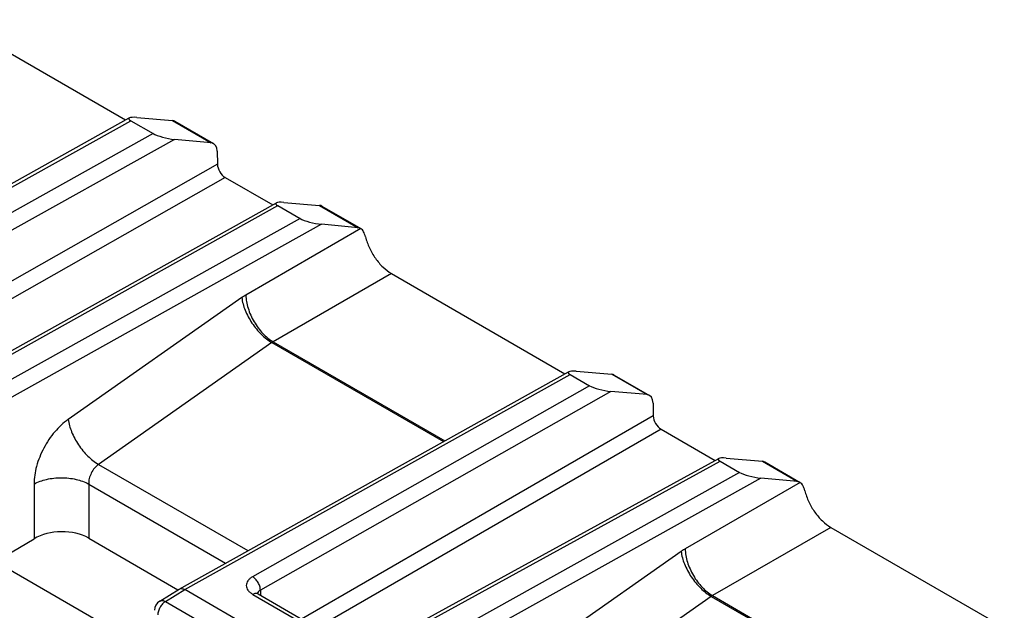
# Model space of a CAD drawing. Units: millimetres. Extents: x -73 to 70, y -71 to 70.
# Drawn here: x -17 to 0, y -11 to 0 of the extents above; entities that cross this region are included whole.
import ezdxf

# ---------------------------------------------------------------- set-up
doc = ezdxf.new("R2010")
doc.units = ezdxf.units.MM
doc.header["$LTSCALE"] = 16.335
doc.layers.add('RACCORDO', color=7, linetype='CONTINUOUS')

msp = doc.modelspace()

# ---------------------------------------------------------------- linework, layer by layer
at = {"layer": 'RACCORDO', "color": 7, "linetype": 'CONTINUOUS'}
for p, q in [((-18.683, -0.081), (-15.541, -1.895)), ((-22.525, -5.79), (-15.475, -1.858)), ((-15.448, -1.909), (-15.045, -2.142)), ((-15.341, -1.85), (-14.692, -1.904)), ((-14.648, -1.918), (-13.948, -2.322)), ((-13.992, -2.308), (-14.655, -2.246)), ((-13.883, -2.461), (-13.879, -2.694)), ((-13.738, -2.936), (-12.878, -3.433)), ((-12.679, -3.387), (-12.029, -3.442)), ((-19.03, -6.863), (-12.812, -3.396)), ((-12.786, -3.446), (-12.382, -3.679)), ((-11.986, -3.455), (-11.285, -3.859)), ((-11.33, -3.846), (-11.993, -3.783)), ((-11.283, -3.861), (-11.285, -3.859)), ((-10.728, -4.674), (-7.586, -6.488)), ((-14.57, -10.383), (-7.52, -6.452)), ((-7.493, -6.502), (-7.144, -6.704)), ((-7.386, -6.443), (-6.737, -6.498)), ((-6.693, -6.511), (-6.056, -6.879)), ((-6.1, -6.865), (-6.757, -6.806)), ((-5.992, -7.017), (-5.988, -7.251)), ((-5.847, -7.493), (-4.869, -8.057)), ((-11.075, -11.457), (-4.802, -8.021)), ((-4.667, -8.013), (-4.012, -8.071)), ((-4.776, -8.071), (-4.427, -8.272)), ((-3.968, -8.084), (-3.33, -8.453)), ((-3.375, -8.439), (-4.038, -8.376)), ((-3.328, -8.454), (-3.33, -8.453)), ((-19.074, -9.205), (-14.761, -11.695)), ((-2.773, -9.267), (0.369, -11.082)), ((-17.893, -9.887), (-17.2, -9.473)), ((-16.21, -9.463), (-14.593, -10.397)), ((-14.923, -10.601), (-14.573, -10.384)), ((-14.573, -10.384), (-14.57, -10.383)), ((-11.409, -12.161), (-14.471, -10.393)), ((-13.142, -10.471), (-11.442, -11.452))]:
    msp.add_line(p, q, dxfattribs=at)
at = {"layer": 'RACCORDO', "color": 250, "linetype": 'CONTINUOUS'}
for p, q in [((-22.426, -5.8), (-15.448, -1.909)), ((-14.692, -1.904), (-13.992, -2.308)), ((-15.045, -2.142), (-21.193, -5.566)), ((-14.655, -2.246), (-21.054, -5.81)), ((-13.879, -2.694), (-20.302, -6.337)), ((-13.738, -2.936), (-20.021, -6.499)), ((-18.93, -6.873), (-12.786, -3.446)), ((-12.029, -3.442), (-11.33, -3.846)), ((-12.382, -3.679), (-19.364, -7.568)), ((-11.993, -3.783), (-19.223, -7.81)), ((-11.283, -3.861), (-13.364, -5.063)), ((-10.728, -4.674), (-12.869, -5.91)), ((-13.437, -5.11), (-16.579, -7.313)), ((-12.891, -5.924), (-16.033, -8.127)), ((-12.891, -5.924), (-9.787, -7.716)), ((-12.869, -5.91), (-9.764, -7.703)), ((-14.471, -10.393), (-7.493, -6.502)), ((-6.737, -6.498), (-6.1, -6.865)), ((-7.144, -6.704), (-13.242, -10.16)), ((-6.757, -6.806), (-13.102, -10.403)), ((-5.988, -7.251), (-12.355, -10.926)), ((-5.847, -7.493), (-12.074, -11.087)), ((-16.033, -8.127), (-13.326, -9.689)), ((-10.977, -11.468), (-4.776, -8.071)), ((-4.012, -8.071), (-3.375, -8.439)), ((-4.427, -8.272), (-11.409, -12.161)), ((-4.038, -8.376), (-11.268, -12.403)), ((-17.2, -8.483), (-17.2, -9.473)), ((-16.21, -8.483), (-16.21, -9.463)), ((-16.21, -8.483), (-13.731, -9.915)), ((-3.328, -8.454), (-5.409, -9.656)), ((-2.773, -9.267), (-4.914, -10.503)), ((-5.483, -9.703), (-8.624, -11.906)), ((-14.821, -10.609), (-14.471, -10.393)), ((-13.239, -10.48), (-11.54, -11.461)), ((-13.102, -10.403), (-13.099, -10.496)), ((-4.936, -10.517), (-8.078, -12.72)), ((-4.936, -10.517), (-1.832, -12.309)), ((-4.914, -10.503), (-1.809, -12.296)), ((-14.821, -10.609), (-11.771, -12.37))]:
    msp.add_line(p, q, dxfattribs=at)
at = {"layer": 'RACCORDO', "color": 7, "linetype": 'CONTINUOUS'}
msp.add_lwpolyline([(-13.142, -10.471), (-13.147, -10.468), (-13.153, -10.464), (-13.158, -10.461), (-13.161, -10.458), (-13.164, -10.455)], dxfattribs=at)
at = {"layer": 'RACCORDO', "color": 250, "linetype": 'CONTINUOUS'}
for centre in [(-12.725, -6.159), (-4.77, -10.752)]:
    msp.add_arc(centre, 0.287, 120.0647, 125.3052, dxfattribs=at)
at = {"layer": 'RACCORDO', "color": 7, "linetype": 'CONTINUOUS'}
msp.add_arc((-14.818, -10.771), 0.2, 121.718, 179.1226, dxfattribs=at)
for centre, major_axis, ratio, start_param, end_param in [((-15.195, -1.932), (0.289, -0.062), 0.199357, 8.424658, 9.978004), ((-14.801, -2.176), (0.154, 0.258), 0.567168, 0.008426, 0.270274), ((-14.792, -2.165), (0.289, -0.062), 0.199161, -2.58865, -1.035304), ((-14.095, -2.584), (0.146, 0.262), 0.587319, 5.4888, 6.535997), ((-13.738, -2.773), (-0.1, 0.173), 0.577331, 0.802841, 2.356185), ((-12.533, -3.469), (0.289, -0.062), 0.199357, 8.424658, 9.978004), ((-12.139, -3.713), (0.154, 0.258), 0.567168, 0.008426, 0.270274), ((-12.13, -3.702), (0.289, -0.062), 0.199161, -2.58865, -1.035304), ((-11.433, -4.121), (0.146, 0.262), 0.587319, -0.009036, 0.252812), ((-7.24, -6.525), (0.289, -0.062), 0.199357, 8.424658, 9.978004), ((-6.846, -6.769), (0.154, 0.258), 0.567168, 0.008426, 0.270274), ((-6.894, -6.725), (0.287, -0.061), 0.201993, -2.584555, -1.031361), ((-6.202, -7.141), (0.144, 0.263), 0.58217, 5.484521, 6.531719), ((-5.847, -7.329), (-0.1, 0.173), 0.577375, 0.802842, 2.35611), ((-4.521, -8.095), (0.291, -0.063), 0.196579, 8.420798, 9.973992), ((-4.122, -8.342), (0.156, 0.256), 0.572098, 0.012858, 0.274705), ((-4.175, -8.295), (0.289, -0.062), 0.199161, -2.58865, -1.035304), ((-3.478, -8.714), (0.146, 0.262), 0.587319, -0.009036, 0.252812), ((-16.705, -9.759), (0.7, 0.011), 0.587728, 0.776341, 2.346833)]:
    msp.add_ellipse(centre, major_axis=major_axis, ratio=ratio, start_param=start_param, end_param=end_param, dxfattribs=at)
for points, knots in [([(-11.198, -4.011), (-11.202, -3.994), (-11.212, -3.963), (-11.234, -3.909), (-11.261, -3.874), (-11.283, -3.861)], [0, 0, 0, 0, 0.297599, 0.565144, 1, 1, 1, 1]), ([(-11.198, -4.011), (-11.181, -4.08), (-11.132, -4.215), (-11.025, -4.4), (-10.89, -4.559), (-10.783, -4.642), (-10.728, -4.674)], [0, 0, 0, 0, 0.254067, 0.516326, 0.769979, 1, 1, 1, 1]), ([(-3.243, -8.604), (-3.247, -8.587), (-3.257, -8.556), (-3.28, -8.502), (-3.306, -8.468), (-3.328, -8.454)], [0, 0, 0, 0, 0.297599, 0.565144, 1, 1, 1, 1]), ([(-3.243, -8.604), (-3.226, -8.673), (-3.177, -8.808), (-3.07, -8.994), (-2.935, -9.152), (-2.828, -9.235), (-2.773, -9.267)], [0, 0, 0, 0, 0.254067, 0.516326, 0.769979, 1, 1, 1, 1]), ([(-14.57, -10.383), (-14.557, -10.375), (-14.52, -10.37), (-14.487, -10.384), (-14.471, -10.393)], [0, 0, 0, 0, 0.449496, 1, 1, 1, 1])]:
    msp.add_open_spline(points, degree=3, knots=knots, dxfattribs=at)
at = {"layer": 'RACCORDO', "color": 250, "linetype": 'CONTINUOUS'}
for points, knots in [([(-13.364, -5.063), (-13.37, -5.066), (-13.395, -5.081), (-13.419, -5.097), (-13.437, -5.11)], [0, 0, 0, 0, 0.245435, 1, 1, 1, 1]), ([(-13.437, -5.11), (-13.429, -5.187), (-13.382, -5.349), (-13.26, -5.575), (-13.095, -5.776), (-12.961, -5.884), (-12.891, -5.924)], [0, 0, 0, 0, 0.232017, 0.494485, 0.759923, 1, 1, 1, 1]), ([(-13.364, -5.063), (-13.362, -5.143), (-13.331, -5.313), (-13.224, -5.55), (-13.07, -5.76), (-12.938, -5.87), (-12.869, -5.91)], [0, 0, 0, 0, 0.238295, 0.501086, 0.763286, 1, 1, 1, 1]), ([(-16.579, -7.313), (-16.67, -7.376), (-16.838, -7.536), (-17.033, -7.827), (-17.164, -8.149), (-17.2, -8.375), (-17.2, -8.483)], [0, 0, 0, 0, 0.242261, 0.503998, 0.76358, 1, 1, 1, 1]), ([(-16.579, -7.313), (-16.571, -7.39), (-16.524, -7.552), (-16.402, -7.778), (-16.237, -7.979), (-16.103, -8.087), (-16.033, -8.127)], [0, 0, 0, 0, 0.232017, 0.494485, 0.759923, 1, 1, 1, 1]), ([(-16.033, -8.127), (-16.06, -8.146), (-16.11, -8.195), (-16.166, -8.283), (-16.203, -8.381), (-16.212, -8.45), (-16.21, -8.483)], [0, 0, 0, 0, 0.240882, 0.501471, 0.761239, 1, 1, 1, 1]), ([(-17.2, -8.483), (-17.13, -8.444), (-16.966, -8.387), (-16.705, -8.359), (-16.445, -8.387), (-16.281, -8.444), (-16.21, -8.483)], [0, 0, 0, 0, 0.236726, 0.5, 0.763274, 1, 1, 1, 1]), ([(-5.409, -9.656), (-5.415, -9.659), (-5.44, -9.674), (-5.464, -9.69), (-5.483, -9.703)], [0, 0, 0, 0, 0.245435, 1, 1, 1, 1]), ([(-5.483, -9.703), (-5.474, -9.78), (-5.427, -9.943), (-5.305, -10.169), (-5.14, -10.369), (-5.006, -10.477), (-4.936, -10.517)], [0, 0, 0, 0, 0.232017, 0.494485, 0.759923, 1, 1, 1, 1]), ([(-5.409, -9.656), (-5.407, -9.736), (-5.376, -9.906), (-5.269, -10.144), (-5.115, -10.353), (-4.983, -10.463), (-4.914, -10.503)], [0, 0, 0, 0, 0.238295, 0.501086, 0.763286, 1, 1, 1, 1]), ([(-13.242, -10.16), (-13.259, -10.17), (-13.29, -10.191), (-13.328, -10.23), (-13.351, -10.273), (-13.359, -10.319), (-13.351, -10.365), (-13.326, -10.408), (-13.288, -10.448), (-13.257, -10.469), (-13.239, -10.48)], [0, 0, 0, 0, 0.144481, 0.273308, 0.388899, 0.496976, 0.605592, 0.722627, 0.853431, 1, 1, 1, 1]), ([(-13.102, -10.403), (-13.102, -10.38), (-13.11, -10.331), (-13.14, -10.263), (-13.184, -10.203), (-13.222, -10.171), (-13.242, -10.16)], [0, 0, 0, 0, 0.239073, 0.501615, 0.763279, 1, 1, 1, 1]), ([(-13.142, -10.471), (-13.148, -10.467), (-13.163, -10.462), (-13.197, -10.461), (-13.223, -10.471), (-13.239, -10.48)], [0, 0, 0, 0, 0.219364, 0.453615, 1, 1, 1, 1]), ([(-13.102, -10.403), (-13.115, -10.41), (-13.138, -10.425), (-13.153, -10.449), (-13.157, -10.461)], [0, 0, 0, 0, 0.545927, 1, 1, 1, 1]), ([(-14.821, -10.609), (-14.84, -10.621), (-14.878, -10.653), (-14.921, -10.714), (-14.951, -10.782), (-14.96, -10.83), (-14.96, -10.853)], [0, 0, 0, 0, 0.23831, 0.501093, 0.763281, 1, 1, 1, 1]), ([(-14.923, -10.601), (-14.917, -10.597), (-14.901, -10.591), (-14.865, -10.589), (-14.838, -10.6), (-14.821, -10.609)], [0, 0, 0, 0, 0.217462, 0.450897, 1, 1, 1, 1])]:
    msp.add_open_spline(points, degree=3, knots=knots, dxfattribs=at)

doc.saveas('drawing.dxf')
